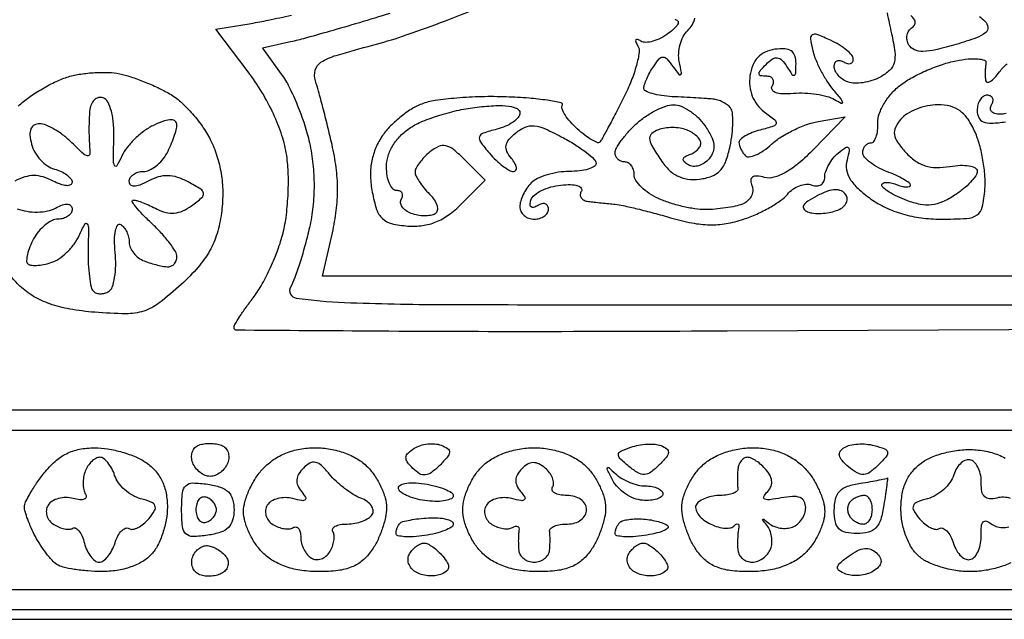
# Model space of a CAD drawing. Extents: x 0.2 to 25.2, y 0.2 to 27.5.
# Drawn here: x 12 to 20.7, y 0.2 to 5.5 of the extents above; entities that cross this region are included whole.
import ezdxf

# ---------------------------------------------------------------- set-up
doc = ezdxf.new("R2010")
doc.units = 0
doc.header["$MEASUREMENT"] = 0

msp = doc.modelspace()

# ---------------------------------------------------------------- linework, layer by layer
for points in [[(12.69, 27.495), (0.1692, 27.495), (0.1692, 13.8321), (0.1692, 0.1692), (12.69, 0.1692), (25.2108, 0.1692), (25.2108, 13.8321), (25.2108, 27.495)], [(12.69, 27.4104), (25.1262, 27.4104), (25.1262, 13.8321), (25.1262, 0.2538), (12.69, 0.2538), (0.2538, 0.2538), (0.2538, 13.8321), (0.2538, 27.4104)], [(12.69, 25.6338), (2.0304, 25.6338), (2.0304, 13.8321), (2.0304, 2.0304), (12.69, 2.0304), (23.3496, 2.0304), (23.3496, 13.8321), (23.3496, 25.6338)]]:
    msp.add_lwpolyline(points, close=True)
for points in [[(22.2498, 3.2148), (18.454537, 3.2148), (14.659273, 3.2148), (14.747684, 3.601158, 0.025945), (14.782513, 3.80037, 0.031366), (14.793607, 3.989835, 0.031091), (14.780926, 4.180591, 0.024739), (14.744381, 4.383708, 0.003373), (14.705222, 4.547825, 0.003258), (14.663406, 4.713319, 0.00322), (14.624699, 4.858559, 0.011915), (14.59751, 4.949433, -0.144579), (14.594881, 5.045446, -0.190395), (14.646445, 5.115271, -0.067745), (14.782366, 5.176484, -0.007841), (15.105111, 5.266566, 0.017667), (15.370321, 5.346238, 0.008259), (15.708057, 5.467108, 0.008171), (16.058481, 5.605668, 0.011337)], [(22.6305, 2.7495), (18.25245, 2.727589, -0.001089), (16.573684, 2.722842, -0.001816), (15.160452, 2.727056, -0.000133), (13.895035, 2.735762, -0.412122), (13.8744, 2.756545, -0.130964), (13.882462, 2.786795, -0.011387), (13.924018, 2.855549, -0.014358), (13.978617, 2.936193, -0.010663), (14.043313, 3.02215, 0.038373), (14.11468, 3.128783, 0.018717), (14.189699, 3.274416, 0.018445), (14.256803, 3.432536, 0.025364), (14.304449, 3.579379, 0.033176), (14.335864, 3.737017, 0.01943), (14.353461, 3.928761, 0.019378), (14.356162, 4.122803, 0.031013), (14.341794, 4.287822, 0.042602), (14.299877, 4.463673, 0.028255), (14.223718, 4.656785, 0.027009), (14.121048, 4.851069, 0.027961), (13.999107, 5.030825), (13.711297, 5.407877), (14.025498, 5.460357, 0.010134), (14.178409, 5.489093, 0.004192), (14.384085, 5.533882, 0.004145)], [(15.258937, 5.549332, -0.002684), (14.98703, 5.466587, -0.002872), (14.720299, 5.388644, -0.002723), (14.490314, 5.324224, -0.013468), (14.359719, 5.292165), (14.125938, 5.241409), (14.293343, 5.010654, -0.040738), (14.363489, 4.895257, -0.018988), (14.436017, 4.735761, -0.018668), (14.49986, 4.561662, -0.024785), (14.543963, 4.398886, -0.026803), (14.574613, 4.210677, -0.026954), (14.584875, 4.020623, -0.027146), (14.574631, 3.831902, -0.028134), (14.544, 3.647677, -0.011145), (14.505939, 3.494341, -0.010498), (14.460379, 3.339744, -0.01052), (14.414262, 3.204498, -0.035449), (14.376135, 3.119241, 0.52123), (14.425809, 3.021349, 0.02513), (14.855953, 2.982533, 0.009361), (15.73628, 2.96402, 0.000577), (18.355223, 2.961), (22.419, 2.961)], [(19.673395, 5.554775, 0.007159), (19.71262, 5.368464, -0.021868), (19.741735, 5.206717, -0.097757), (19.735935, 5.111017, -0.141315), (19.695734, 5.043367, -0.065703), (19.612041, 4.983287, -0.045575), (19.539154, 4.952444, -0.039914), (19.458577, 4.933626, -0.041966), (19.382587, 4.928621, -0.087294), (19.324489, 4.93993, -0.061818), (19.278495, 4.964457, -0.060563), (19.239535, 4.999628, -0.065896), (19.213106, 5.039629, -0.113552), (19.2042, 5.078338, -0.104738), (19.210783, 5.10942, -0.179921), (19.229051, 5.128129, -0.164617), (19.256487, 5.131298, -0.085773), (19.2888, 5.1183, 0.067214), (19.321188, 5.103862, 0.140556), (19.348549, 5.103702, 0.190853), (19.366544, 5.1174, 0.136594), (19.3734, 5.142028, 0.179851), (19.360262, 5.17737, 0.041288), (19.314071, 5.222744, 0.037587), (19.248753, 5.269258, 0.029044), (19.17143, 5.310065, 0.013375), (19.05049, 5.361308, 0.229966), (19.00879, 5.358047, 0.307528), (18.992994, 5.324839, 0.021345), (19.014161, 5.217894, 0.038933), (19.04106, 5.135598, 0.021728), (19.085716, 5.040046, 0.021563), (19.139582, 4.946781, 0.032544), (19.194981, 4.871108, -0.005587), (19.264984, 4.785567, -0.137066), (19.276869, 4.757628, -0.598233), (19.266071, 4.749881, -0.019239), (19.206621, 4.781926, 0.068685), (19.14208, 4.808886, 0.027295), (19.047861, 4.828373, 0.026386), (18.942432, 4.838592, 0.029987), (18.84096, 4.836958, -0.026655), (18.744641, 4.834767, -0.079428), (18.680035, 4.847129, -0.18985), (18.651847, 4.871993, -0.26236), (18.653182, 4.904991, 0.100885), (18.665299, 4.937932, 0.177452), (18.65961, 4.966017, 0.167762), (18.636682, 4.984836, 0.088943), (18.600073, 4.9914, -0.045713), (18.550147, 4.995974, -0.357702), (18.536156, 5.01255, -0.185126), (18.546508, 5.040726, -0.016796), (18.598603, 5.096443, -0.044506), (18.6556, 5.144105, -0.182338), (18.698559, 5.154927, -0.181316), (18.738117, 5.1347, -0.043931), (18.783427, 5.075293, 0.012851), (18.82889, 5.007315, 0.332859), (18.848694, 5.000907, 0.305494), (18.861807, 5.018224, 0.011688), (18.864505, 5.103034, 0.078485), (18.854085, 5.172812, 0.170307), (18.822041, 5.215647, 0.138332), (18.764756, 5.234392, 0.045632), (18.67545, 5.229934, 0.072099), (18.590247, 5.204969, 0.097272), (18.525166, 5.15822, 0.093015), (18.480653, 5.088539, 0.060759), (18.455916, 4.99614, 0.06146), (18.454281, 4.902534, 0.067315), (18.475837, 4.814346, 0.06939), (18.519226, 4.737271, 0.072162), (18.581554, 4.676171, -0.012628), (18.676004, 4.603376, -0.281215), (18.687091, 4.572099, -0.271285), (18.664431, 4.547155, -0.011939), (18.547288, 4.513514, 0.028185), (18.474874, 4.490147, 0.039699), (18.413745, 4.46078, 0.04507), (18.370468, 4.430062, 0.219275), (18.3582, 4.403433, 0.07458), (18.362303, 4.376078, 0.038535), (18.374995, 4.343816, 0.037235), (18.393492, 4.311974, 0.046206), (18.415374, 4.285626, 0.243055), (18.449562, 4.27473, 0.061304), (18.507299, 4.292008, 0.048627), (18.576643, 4.330835, 0.032304), (18.648024, 4.387639, -0.04409), (18.732568, 4.451729, -0.026892), (18.842179, 4.512574, -0.026837), (18.958232, 4.561546, -0.042371), (19.062563, 4.589408), (19.301626, 4.631989), (19.020544, 4.341985, -0.024422), (18.890002, 4.21984, -0.045967), (18.771901, 4.137036, -0.060149), (18.668797, 4.09351, -0.134575), (18.584448, 4.092518, 0.039201), (18.517029, 4.104606, 0.171771), (18.478328, 4.095087, 0.259607), (18.463605, 4.066904, 0.085159), (18.473076, 4.019329, -0.112206), (18.479863, 3.972161, -0.100151), (18.466157, 3.924527, -0.094376), (18.433985, 3.883754, -0.087265), (18.388239, 3.856301, -0.037887), (18.324893, 3.837352, -0.016557), (18.238576, 3.821482, -0.016274), (18.145375, 3.810607, -0.020908), (18.059161, 3.807, -0.037848), (17.966834, 3.813999, -0.020104), (17.85419, 3.83584, -0.019897), (17.740222, 3.867568, -0.029065), (17.643081, 3.90518, -0.040418), (17.560629, 3.951118, -0.046775), (17.490897, 4.007807, -0.052847), (17.442745, 4.066254, -0.146926), (17.4276, 4.11668, 0.073022), (17.421242, 4.159981, 0.087654), (17.402749, 4.196712, 0.100532), (17.375262, 4.221267, 0.132956), (17.343, 4.23, -0.095052), (17.310708, 4.236195, -0.096919), (17.283251, 4.253883, -0.098826), (17.264871, 4.28028, -0.103173), (17.2584, 4.311304, -0.13221), (17.269724, 4.353382, -0.026125), (17.312788, 4.419396, -0.02602), (17.37267, 4.493101, -0.021616), (17.443552, 4.565104, -0.035537), (17.525355, 4.631117, -0.032693), (17.617923, 4.686929, -0.034298), (17.707207, 4.72559, -0.085223), (17.777155, 4.7376, -0.099171), (17.843369, 4.724337, -0.047831), (17.919977, 4.683378, -0.044834), (17.994441, 4.623632, -0.048538), (18.054894, 4.553016, -0.033832), (18.111186, 4.459821, -0.087555), (18.134388, 4.385099, -0.11601), (18.127565, 4.320097, -0.089527), (18.092405, 4.257847, -0.071335), (18.050428, 4.219852, -0.077351), (18.000564, 4.196449, -0.086075), (17.950725, 4.190808, -0.12427), (17.908631, 4.20412, -0.047027), (17.871698, 4.232055, -0.237978), (17.862824, 4.255491, -0.242134), (17.876441, 4.276258, -0.048419), (17.918217, 4.294839, 0.056636), (17.957064, 4.312886, 0.060362), (17.98996, 4.338875, 0.067742), (18.0123, 4.368487, 0.128459), (18.0198, 4.397199, 0.149), (18.010731, 4.426956, 0.058439), (17.982523, 4.45988, 0.051027), (17.941452, 4.490696, 0.043859), (17.8929, 4.514394, 0.054451), (17.835267, 4.529578, 0.036002), (17.766934, 4.534839, 0.036109), (17.698914, 4.530253, 0.056787), (17.642281, 4.515614, 0.078892), (17.582842, 4.481276, 0.239106), (17.564345, 4.439865, 0.118207), (17.582315, 4.378447, 0.015019), (17.654895, 4.260067, 0.046986), (17.730058, 4.165959, 0.081724), (17.810031, 4.106433, 0.087485), (17.900855, 4.078113, 0.061308), (18.008255, 4.077548, 0.061299), (18.116852, 4.104082, 0.116253), (18.191076, 4.154162, 0.099629), (18.242155, 4.238005, 0.037136), (18.279695, 4.371397, 0.021619), (18.296755, 4.479255, 0.026192), (18.303025, 4.581475, 0.026283), (18.299321, 4.666241, 0.134934), (18.282704, 4.709797, 0.075563), (18.255332, 4.737271, 0.043235), (18.215336, 4.761792, 0.042026), (18.16981, 4.779953, 0.053987), (18.12555, 4.78836, 0.004197), (18.068603, 4.792435, 0.001072), (17.97631, 4.798063, 0.001092), (17.870924, 4.804031, 0.001107), (17.766, 4.80951, -0.023549), (17.668834, 4.818969, -0.0372), (17.587134, 4.837111, -0.042714), (17.528817, 4.860285, -0.28961), (17.513495, 4.88565, -0.078687), (17.519359, 4.918341, -0.02093), (17.538881, 4.967738, -0.02069), (17.566114, 5.02276, -0.019985), (17.598095, 5.076, -0.027361), (17.648614, 5.144478, -0.223745), (17.682839, 5.1606, -0.214113), (17.718037, 5.144803, -0.025032), (17.773339, 5.076, 0.009328), (17.824809, 5.007678, 0.419603), (17.840789, 5.005882, 0.274978), (17.847726, 5.024803, 0.00653), (17.828437, 5.120798, -0.066047), (17.822593, 5.194181, -0.052831), (17.835084, 5.272575, -0.054349), (17.862954, 5.343972, -0.084873), (17.902801, 5.396378, 0.075107), (17.941697, 5.445523, 0.063433), (17.967106, 5.506836, 0.065408)], [(20.492937, 5.520437, -0.05427), (20.541758, 5.481202, -0.167928), (20.568522, 5.426169, -0.257178), (20.549143, 5.378145, -0.086024), (20.466237, 5.331534, -0.013361), (20.286549, 5.273216, -0.01396), (20.106132, 5.225378, -0.054543), (19.991818, 5.211328, -0.100814), (19.916773, 5.225576, -0.158467), (19.867137, 5.267631, -0.09039), (19.8505, 5.310111, -0.095486), (19.850384, 5.354881, -0.099691), (19.866699, 5.394969, -0.108416), (19.896895, 5.424224, 0.171588), (19.921182, 5.45442, 0.21073), (19.918393, 5.490162, 0.110364), (19.883555, 5.530438, 0.036628)], [(17.78715, 5.496309, -0.207336), (17.813162, 5.484244, -0.293767), (17.817016, 5.459759, -0.099151), (17.789474, 5.4206, -0.028068), (17.732387, 5.372119, -0.043251), (17.664672, 5.329526, -0.050515), (17.593994, 5.30178, -0.05785), (17.530802, 5.291739, -0.150004), (17.486665, 5.303281, 0.04919), (17.457259, 5.317678, 0.354789), (17.443345, 5.312991, 0.250457), (17.442044, 5.295251, 0.034005), (17.460028, 5.261173, -0.177755), (17.471952, 5.202871, -0.028808), (17.447697, 5.087772, -0.028725), (17.401515, 4.949677, -0.02174), (17.335801, 4.803951, -0.002834), (17.263487, 4.662566, -0.004026), (17.197481, 4.537768, -0.002295), (17.140508, 4.433268, -0.057827), (17.12162, 4.406769, -0.318895), (17.09981, 4.401923, -0.033185), (17.050187, 4.426827, -0.031544), (16.989069, 4.468153, -0.019489), (16.922514, 4.523825, -0.026987), (16.860796, 4.586054, -0.039519), (16.814244, 4.647505, -0.045287), (16.786858, 4.700263, -0.239918), (16.789463, 4.731715, 0.518291), (16.77966, 4.754723, 0.015152), (16.657591, 4.77711, 0.018421), (16.493591, 4.795927, 0.010124), (16.291849, 4.80747, 0.015267), (16.071995, 4.808871, 0.015084), (15.851573, 4.796884, 0.015124), (15.659509, 4.774751, 0.054639), (15.540505, 4.743837, 0.050531), (15.446677, 4.696847, 0.03041), (15.345709, 4.623835, 0.030236), (15.253207, 4.538121, 0.045776), (15.184979, 4.452272, 0.049855), (15.127794, 4.342542, 0.0531), (15.094936, 4.225944, 0.050461), (15.086384, 4.099909, 0.038228), (15.101541, 3.962046, 0.031736), (15.140524, 3.808979, 0.124595), (15.19193, 3.72712, 0.134194), (15.273822, 3.682875, 0.039226), (15.416642, 3.661269, 0.051781), (15.548198, 3.665445, 0.063232), (15.667054, 3.697255, 0.059711), (15.779361, 3.759645, 0.039781), (15.891523, 3.85525), (16.104336, 4.068064), (15.924581, 4.247819, 0.024434), (15.823395, 4.339571, 0.116678), (15.753833, 4.373636, 0.166176), (15.689757, 4.3668, 0.064366), (15.613313, 4.318428, 0.028124), (15.562977, 4.271634, 0.031891), (15.520432, 4.221311, 0.033646), (15.49041, 4.174557, 0.126556), (15.4818, 4.141084, 0.116511), (15.489956, 4.106559, 0.028394), (15.519268, 4.055451, 0.027572), (15.560527, 3.999174, 0.024414), (15.609349, 3.945337, -0.04794), (15.65252, 3.892986, -0.079318), (15.676631, 3.841165, -0.115284), (15.678679, 3.798195, -0.211911), (15.659283, 3.769819, -0.097911), (15.619944, 3.755085, -0.044923), (15.565091, 3.751052, -0.042165), (15.504648, 3.757158, -0.045393), (15.44762, 3.77329, -0.060125), (15.399808, 3.798579, -0.090977), (15.366698, 3.831867, -0.120253), (15.353179, 3.867576, -0.170661), (15.360379, 3.900465, 0.095482), (15.371359, 3.929356, 0.17347), (15.367118, 3.953953, 0.172183), (15.348194, 3.970402, 0.093902), (15.317593, 3.9762, -0.21588), (15.283319, 3.991722, -0.07924), (15.254318, 4.037755, -0.060261), (15.234565, 4.105517, -0.040841), (15.228, 4.18575, -0.074151), (15.242409, 4.282374, -0.062936), (15.284688, 4.3766, -0.059124), (15.352156, 4.462537, -0.051811), (15.440721, 4.534679, -0.04923), (15.548903, 4.591229, -0.021223), (15.702427, 4.645681, -0.020755), (15.872037, 4.690238, -0.025794), (16.032921, 4.716832, -0.016677), (16.198025, 4.729884, -0.044955), (16.315483, 4.724676, -0.075214), (16.388274, 4.703406, -0.291985), (16.4124, 4.665614, -0.177693), (16.397824, 4.625895, -0.062418), (16.352371, 4.584167, -0.052363), (16.286254, 4.546889, -0.040736), (16.208045, 4.520334, 0.017832), (16.085567, 4.484907, 0.243156), (16.05404, 4.452815, 0.239023), (16.061696, 4.408155, 0.017271), (16.142247, 4.307222, 0.024939), (16.200882, 4.245278, 0.029289), (16.262473, 4.192935, 0.030311), (16.318705, 4.155672, 0.131916), (16.35696, 4.1454, 0.241253), (16.377078, 4.155707, 0.201092), (16.382546, 4.17938, 0.093413), (16.368689, 4.216625, 0.03758), (16.337116, 4.261075, -0.062885), (16.297716, 4.322935, -0.153449), (16.290418, 4.375872, -0.134584), (16.314667, 4.428042, -0.043884), (16.375545, 4.488319, -0.074901), (16.458559, 4.538442, -0.125147), (16.538834, 4.550138, -0.079837), (16.639384, 4.522995, -0.017753), (16.799589, 4.443922, -0.017792), (16.910523, 4.378987, -0.025044), (17.004127, 4.312833, -0.02314), (17.073595, 4.252931, -0.20608), (17.0892, 4.216678, -0.270229), (17.073193, 4.189223, -0.05576), (17.019616, 4.166338, -0.044619), (16.94308, 4.150576, -0.028489), (16.85232, 4.1454, 0.038105), (16.754182, 4.13791, 0.034792), (16.655202, 4.115578, 0.036597), (16.569531, 4.082879, 0.087124), (16.51392, 4.04388, 0.047088), (16.475065, 3.996926, 0.037433), (16.442221, 3.939875, 0.038655), (16.419699, 3.881849, 0.073375), (16.4124, 3.83238, 0.114633), (16.422146, 3.790428, 0.100377), (16.449677, 3.754707, 0.09364), (16.490841, 3.730734, 0.085362), (16.5393, 3.7224, 0.06887), (16.587803, 3.729113, 0.085131), (16.628923, 3.748718, 0.099915), (16.656418, 3.777828, 0.140337), (16.6662, 3.811993, 0.128828), (16.658523, 3.841296, 0.189514), (16.638125, 3.857916, 0.146015), (16.607198, 3.858509, 0.070804), (16.570625, 3.842517, -0.061103), (16.534517, 3.825891, -0.256369), (16.511881, 3.830302, -0.246701), (16.502868, 3.852063, -0.057731), (16.511227, 3.89198, -0.143667), (16.541377, 3.935383, -0.053773), (16.604376, 3.975838, -0.047641), (16.686805, 4.007637, -0.041715), (16.777529, 4.025048, -0.030231), (16.862541, 4.028941, -0.069389), (16.925739, 4.019181, -0.150154), (16.957045, 3.998226, -0.319342), (16.958834, 3.970591, 0.124795), (16.949051, 3.939548, 0.164416), (16.956886, 3.911124, 0.13776), (16.982103, 3.889792, 0.079091), (17.020757, 3.879074, 0.001275), (17.072269, 3.873381, 0.000673), (17.136246, 3.866562, 0.000669), (17.201756, 3.859758, 0.001033), (17.2584, 3.854069, -0.029155), (17.329413, 3.842877, -0.005737), (17.455258, 3.813931, -0.006066), (17.601289, 3.776691, -0.005597), (17.750357, 3.734951, 0.022781), (17.940946, 3.688583, 0.043307), (18.097774, 3.671811, 0.048177), (18.243598, 3.682958, 0.036566), (18.399239, 3.721984, 0.025705), (18.515595, 3.767137, 0.023402), (18.630512, 3.825276, 0.024105), (18.728283, 3.887032, 0.066725), (18.787987, 3.942078, -0.065053), (18.836563, 3.987163, -0.06387), (18.895383, 4.018587, -0.069388), (18.955099, 4.032225, -0.113582), (19.006254, 4.025005, 0.093357), (19.049503, 4.017125, 0.138321), (19.086305, 4.027741, 0.146271), (19.110777, 4.055388, 0.108951), (19.1196, 4.095396, -0.084579), (19.128264, 4.146247, -0.04379), (19.154922, 4.205143, -0.041884), (19.193835, 4.262478, -0.049557), (19.239844, 4.309076, -0.018419), (19.304246, 4.358636, -0.338303), (19.328472, 4.357827, -0.277482), (19.337478, 4.33266, -0.014521), (19.317396, 4.245614, 0.107998), (19.313967, 4.161235, 0.09394), (19.345339, 4.078361, 0.069541), (19.415137, 3.993458, 0.031283), (19.527462, 3.902379, 0.044867), (19.660229, 3.824749, 0.039628), (19.810279, 3.768233, 0.037683), (19.974877, 3.733895, 0.032596), (20.151015, 3.7224, 0.014055), (20.380681, 3.728857, 0.135631), (20.472291, 3.75981, 0.193121), (20.519021, 3.829031, 0.034066), (20.541993, 3.987277, 0.038168), (20.541963, 4.106343, 0.023427), (20.524687, 4.245646, 0.023428), (20.494457, 4.382702, 0.038215), (20.454736, 4.494877, 0.042648), (20.391863, 4.60943, 0.08766), (20.321448, 4.683208, 0.09708), (20.235107, 4.723886, 0.061762), (20.124507, 4.7376, 0.050825), (20.031382, 4.728109, 0.042215), (19.935838, 4.699857, 0.043988), (19.852046, 4.658363, 0.082775), (19.795083, 4.609113, 0.060249), (19.747718, 4.535601, 0.1513), (19.738186, 4.473251, 0.117685), (19.765151, 4.406308, 0.029597), (19.839275, 4.313965, 0.05533), (19.922429, 4.240341, 0.077102), (20.011334, 4.196267, 0.073913), (20.112297, 4.1801, 0.046436), (20.231651, 4.189858, -0.032115), (20.324224, 4.200099, -0.053881), (20.402245, 4.19528, -0.076264), (20.455489, 4.177542, -0.281335), (20.4732, 4.148557, -0.153396), (20.460375, 4.107736, -0.035199), (20.414426, 4.050823, -0.033201), (20.349711, 3.989947, -0.027112), (20.273119, 3.933603, -0.041431), (20.164741, 3.874785, -0.07647), (20.068129, 3.848901, -0.076595), (19.968313, 3.853273, -0.04169), (19.850119, 3.887258, -0.019595), (19.764724, 3.923615, -0.028325), (19.692683, 3.962815, -0.027531), (19.639643, 3.999886, -0.230386), (19.6272, 4.025457, -0.283113), (19.63732, 4.041897, -0.10787), (19.664477, 4.048899, -0.065776), (19.70544, 4.045038, -0.035287), (19.7541, 4.030206, 0.027295), (19.802774, 4.014517, 0.050664), (19.843723, 4.008076, 0.078689), (19.871522, 4.010929, 0.34014), (19.881, 4.023249, 0.245512), (19.870329, 4.043672, 0.021016), (19.818872, 4.076348, 0.023981), (19.750536, 4.11156, 0.016131), (19.6695, 4.1454, -0.033464), (19.58854, 4.182552, -0.042913), (19.520128, 4.227657, -0.048871), (19.472325, 4.273672, -0.17856), (19.458, 4.312506, -0.079471), (19.463297, 4.345622, -0.091053), (19.478612, 4.373734, -0.100767), (19.501406, 4.392528, -0.122776), (19.528167, 4.3992, 0.23547), (19.554537, 4.412347, 0.076493), (19.57575, 4.451824, 0.057227), (19.589069, 4.509735, 0.03732), (19.591617, 4.578347, -0.097523), (19.604292, 4.658436, -0.048562), (19.649001, 4.751363, -0.045644), (19.715986, 4.841952, -0.050148), (19.7964, 4.91577, -0.036953), (19.897526, 4.980385, -0.021258), (20.027648, 5.043594, -0.021155), (20.16449, 5.096258, -0.032915), (20.286627, 5.128653, -0.023626), (20.39256, 5.144255, -0.043773), (20.479425, 5.145253, -0.064227), (20.537081, 5.133309, -0.370895), (20.551558, 5.10848, 0.025118), (20.546986, 5.074093, 0.014381), (20.544758, 5.032278, 0.01434), (20.544937, 4.989998, 0.023072), (20.547782, 4.95408, 0.325038), (20.562155, 4.938765, 0.186843), (20.588267, 4.94354, 0.070413), (20.627093, 4.975643, 0.026993), (20.671537, 5.030005, -0.0633), (20.739638, 5.101973, -0.107825)], [(11.95842, 4.725876, -0.03407), (12.053452, 4.803684, -0.02222), (12.172577, 4.880633, -0.022356), (12.296041, 4.945601, -0.03918), (12.403993, 4.986402, -0.033307), (12.51275, 5.010318, -0.022964), (12.638239, 5.02341, -0.023226), (12.760649, 5.024828, -0.043087), (12.8592, 5.012846, -0.028884), (12.956761, 4.986385, -0.014556), (13.076511, 4.942441, -0.014405), (13.197997, 4.889692, -0.020729), (13.301983, 4.835571, -0.053997), (13.400564, 4.76381, -0.029143), (13.505813, 4.656436, -0.02867), (13.601401, 4.533224, -0.039877), (13.671092, 4.412287, -0.037949), (13.728237, 4.263723, -0.037371), (13.762628, 4.107468, -0.036423), (13.77394, 3.944047, -0.032419), (13.762279, 3.774121, -0.040511), (13.723001, 3.593657, -0.0548), (13.657308, 3.440324, -0.050486), (13.555261, 3.295909, -0.028241), (13.404977, 3.1417, -0.021731), (13.210154, 2.978147, -0.086126), (13.072232, 2.905802, -0.080864), (12.913626, 2.881852, -0.01781), (12.637706, 2.894863, -0.022578), (12.415636, 2.923419, -0.041231), (12.238982, 2.969553, -0.049143), (12.094981, 3.036657, -0.055033), (11.972705, 3.128505, -0.041137), (11.885811, 3.22475, -0.0237)], [(20.729361, 4.661376, -0.077292), (20.675503, 4.653, -0.068783), (20.630476, 4.659224, -0.142991), (20.600682, 4.677851, -0.190337), (20.590546, 4.705463, -0.13308), (20.6001, 4.7376, 0.082592), (20.613341, 4.769926, 0.161196), (20.610709, 4.797349, 0.182303), (20.592821, 4.815577, 0.108972), (20.562793, 4.8222, 0.15038), (20.528625, 4.811686, 0.098549), (20.499518, 4.782103, 0.081672), (20.479887, 4.737887, 0.063801), (20.4732, 4.685698, 0.115423), (20.487793, 4.623326, 0.185156), (20.527474, 4.58673, 0.105885), (20.600742, 4.574317, 0.025648), (20.723754, 4.585969, -0.034633)], [(11.94975, 3.814271, 0.05118), (12.034988, 3.791707, 0.043367), (12.127984, 3.785202, 0.044905), (12.216527, 3.794677, 0.071702), (12.28815, 3.819973, -0.032552), (12.352217, 3.848399, -0.10537), (12.398031, 3.854974, -0.207972), (12.425201, 3.840915, -0.172475), (12.4362, 3.809977, -0.140206), (12.426647, 3.77658, -0.099929), (12.399797, 3.748126, -0.085176), (12.359641, 3.728962, -0.06894), (12.312277, 3.7224, 0.115748), (12.257956, 3.709654, 0.05473), (12.197017, 3.670569, 0.050051), (12.139235, 3.613447, 0.049972), (12.093922, 3.545954, 0.027128), (12.060885, 3.475257, 0.037898), (12.039797, 3.408773, 0.042165), (12.031761, 3.354542, 0.215294), (12.04227, 3.32673, 0.168995), (12.069436, 3.313588, 0.039989), (12.120504, 3.311759, 0.036722), (12.182804, 3.319115, 0.029104), (12.248527, 3.335837, 0.07295), (12.317459, 3.369388, 0.041708), (12.389461, 3.42785, 0.040643), (12.453502, 3.500251, 0.052976), (12.498737, 3.576211, -0.013653), (12.549773, 3.679595, -0.576087), (12.569808, 3.680389, -0.143878), (12.581386, 3.640022, -0.003727), (12.578741, 3.450043, 0.016017), (12.580067, 3.325646, 0.020844), (12.589666, 3.212141, 0.019009), (12.604912, 3.120049, 0.146873), (12.625378, 3.082022, 0.116484), (12.652072, 3.065528, 0.077646), (12.687676, 3.059542, 0.071216), (12.726499, 3.064641, 0.070311), (12.762517, 3.080432, 0.177149), (12.793143, 3.119364, 0.038695), (12.813632, 3.203618, 0.035771), (12.823234, 3.31039, 0.02772), (12.818886, 3.42708, -0.022869), (12.813721, 3.537012, -0.048909), (12.821903, 3.621508, -0.094458), (12.840947, 3.668827, -0.409125), (12.86764, 3.674884, -0.090301), (12.8968, 3.648593, -0.053188), (12.921428, 3.60849, -0.050913), (12.938151, 3.561619, -0.060315), (12.9438, 3.514958, 0.104768), (12.953753, 3.467979, 0.066658), (12.983109, 3.420169, 0.062621), (13.026458, 3.378809, 0.067715), (13.077619, 3.350751, 0.016969), (13.134551, 3.331093, 0.015089), (13.194948, 3.314484, 0.015326), (13.250191, 3.302852, 0.04425), (13.289119, 3.2994, 0.11335), (13.318752, 3.306205, 0.100264), (13.343981, 3.325438, 0.094031), (13.36091, 3.354193, 0.086359), (13.3668, 3.38804, 0.138879), (13.353572, 3.434745, 0.023842), (13.301043, 3.511583, 0.024382), (13.228653, 3.598212, 0.019639), (13.142946, 3.68414, -0.012615), (13.061209, 3.763817, -0.026275), (13.002538, 3.830658, -0.039495), (12.971137, 3.877668, -0.572812), (12.979308, 3.8916, -0.075642), (13.011938, 3.886635, -0.016008), (13.066471, 3.867712, -0.016415), (13.128884, 3.841408, -0.014931), (13.191475, 3.810278, 0.063536), (13.268952, 3.780717, 0.084993), (13.34388, 3.775613, 0.080841), (13.419034, 3.795839, 0.051833), (13.49726, 3.841442, 0.018938), (13.588523, 3.913632, 0.257375), (13.602946, 3.951967, 0.22299), (13.579038, 3.988241, 0.014464), (13.466647, 4.05264, 0.043879), (13.3714, 4.093326, 0.073363), (13.285693, 4.107997, 0.076573), (13.202001, 4.097074, 0.05224), (13.113, 4.0608, -0.0247), (13.036723, 4.024703, -0.094032), (12.985381, 4.014023, -0.214004), (12.956009, 4.026582, -0.188457), (12.9438, 4.057823, -0.140206), (12.953353, 4.09122, -0.099929), (12.980203, 4.119674, -0.085176), (13.020359, 4.138838, -0.06894), (13.067723, 4.1454, 0.109236), (13.121569, 4.157306, 0.055878), (13.18097, 4.193469, 0.051633), (13.236526, 4.246449, 0.053689), (13.279223, 4.309038, 0.01996), (13.312745, 4.378171, 0.019273), (13.341074, 4.45056, 0.019608), (13.361022, 4.516141, 0.064103), (13.3668, 4.561025, 0.218818), (13.352258, 4.592662, 0.184363), (13.317253, 4.605221, 0.080162), (13.255753, 4.594021, 0.021856), (13.163922, 4.556935, 0.049403), (13.080218, 4.508312, 0.034753), (12.99648, 4.438571, 0.035204), (12.925008, 4.359741, 0.059819), (12.878801, 4.283799, -0.022876), (12.834288, 4.196786, -0.603603), (12.813651, 4.197486, -0.116336), (12.802695, 4.246691, -0.004579), (12.80673, 4.432719, 0.026891), (12.803619, 4.568366, 0.044617), (12.784739, 4.681149, 0.056079), (12.753369, 4.762733, 0.191092), (12.71115, 4.799319, 0.148082), (12.669858, 4.80107, 0.133125), (12.632527, 4.779876, 0.106161), (12.605021, 4.737731, 0.070238), (12.591996, 4.6812, 0.012727), (12.587735, 4.61116, 0.007823), (12.58611, 4.528527, 0.007841), (12.587065, 4.44668, 0.013874), (12.590783, 4.379262, -0.031144), (12.592402, 4.300622, -0.441793), (12.573164, 4.284514, -0.156585), (12.536083, 4.302224, -0.007294), (12.434988, 4.400412, 0.031906), (12.361927, 4.4647, 0.032064), (12.281396, 4.519054, 0.033819), (12.205261, 4.556964, 0.098917), (12.14802, 4.5684, 0.123354), (12.099545, 4.556256, 0.177139), (12.07033, 4.523559, 0.117745), (12.062254, 4.467931, 0.041407), (12.076235, 4.387929, 0.067469), (12.1059, 4.315865, 0.054634), (12.155504, 4.248458, 0.056288), (12.216488, 4.195531, 0.086852), (12.279815, 4.166562, -0.043771), (12.339655, 4.145174, -0.054583), (12.390262, 4.114852, -0.064697), (12.424922, 4.080695, -0.167414), (12.4362, 4.047956, -0.292), (12.422152, 4.025953, -0.128234), (12.386654, 4.019519, -0.069989), (12.332128, 4.031455, -0.034047), (12.267, 4.0608, 0.049536), (12.179626, 4.096962, 0.073486), (12.0978, 4.109053, 0.073486), (12.015974, 4.096962, 0.049536), (11.9286, 4.0608, 0.018016)], [(23.409093, 1.844921), (12.677446, 1.844506, 0.00062), (8.562389, 1.839241, 0.001035)], [(20.772075, 0.670648, -0.036296), (20.662878, 0.629624, -0.034469), (20.53631, 0.6016, -0.037265), (20.410369, 0.5922, -0.040233), (20.282416, 0.602512, -0.033781), (20.149837, 0.633329, -0.035104), (20.032089, 0.67847, -0.074962), (19.951111, 0.732212, -0.074661), (19.889492, 0.807454, -0.045735), (19.839957, 0.911126, -0.043237), (19.807373, 1.029825, -0.045403), (19.7964, 1.150415, -0.042899), (19.807833, 1.283422, -0.065226), (19.842259, 1.394024, -0.070393), (19.901514, 1.485949, -0.060573), (19.98675, 1.563257, -0.061321), (20.081614, 1.614244, -0.035874), (20.20507, 1.652294, -0.034834), (20.338669, 1.673527, -0.042917), (20.464796, 1.673804, -0.046383), (20.602039, 1.649356, -0.05742), (20.722336, 1.600791, -0.058305)], [(20.76864, 1.24289, 0.067678), (20.708284, 1.252897, 0.071356), (20.648578, 1.246103, -0.073898), (20.583464, 1.239027, -0.182623), (20.539933, 1.257459, -0.158753), (20.51566, 1.302519, -0.052843), (20.510075, 1.37822, 0.054893), (20.50482, 1.445697, 0.060246), (20.484951, 1.508206, 0.068382), (20.454251, 1.556672, 0.134324), (20.416929, 1.582345, 0.16445), (20.375309, 1.582741, 0.099365), (20.331956, 1.558231, 0.079309), (20.293396, 1.512439, 0.058632), (20.266077, 1.451991, -0.078603), (20.232773, 1.385477, -0.052768), (20.176188, 1.321805, -0.052008), (20.106338, 1.270351, -0.068908), (20.033486, 1.240116, 0.027793), (19.939263, 1.209794, 0.207218), (19.906445, 1.177615, 0.237783), (19.909902, 1.134676, 0.036393), (19.961273, 1.062713, 0.045019), (20.007724, 1.016011, 0.059659), (20.057864, 0.983237, 0.073587), (20.103969, 0.968323, 0.181846), (20.138295, 0.97506, -0.241431), (20.168905, 0.977507, -0.106015), (20.203296, 0.953713, -0.070563), (20.236491, 0.90656, -0.041319), (20.262788, 0.842571, 0.054994), (20.291348, 0.778137, 0.076099), (20.33099, 0.729013, 0.097091), (20.375059, 0.702217, 0.173779), (20.416929, 0.701855, 0.141133), (20.454186, 0.728224, 0.067332), (20.484628, 0.779007, 0.058677), (20.504151, 0.844832, 0.051884), (20.508974, 0.916235, -0.029612), (20.510768, 0.99435, -0.157885), (20.526993, 1.033228, -0.305151), (20.555383, 1.041082, -0.092833), (20.596411, 1.018262, 0.094339), (20.640846, 0.99372, 0.069994), (20.696187, 0.983837, 0.068181), (20.753609, 0.989552, 0.079726)], [(8.470827, 0.439344, 0.000615), (12.677561, 0.434336), (23.409322, 0.43475)]]:
    msp.add_lwpolyline(points, format="xyb")
for points in [[(19.306852, 3.939131, 0.135963), (19.267453, 3.97291, 0.120215), (19.214325, 3.983635, 0.07881), (19.143733, 3.969518, 0.029729), (19.051279, 3.928881, 0.024303), (18.96958, 3.88187, 0.115853), (18.932367, 3.843444, 0.300309), (18.933758, 3.812395, 0.146923), (18.966679, 3.787328, 0.065889), (19.019482, 3.775108, 0.033993), (19.087385, 3.773215, 0.033086), (19.158637, 3.780812, 0.042678), (19.222252, 3.797578, 0.068435), (19.273174, 3.824065, 0.104327), (19.306896, 3.860511, 0.132612), (19.318281, 3.900863, 0.151929)], [(12.635016, 1.692, -0.040861), (12.75259, 1.682375, -0.029), (12.881738, 1.653314, -0.029434), (13.002608, 1.610806, -0.053547), (13.094176, 1.560303, -0.061783), (13.176485, 1.485985, -0.067321), (13.235387, 1.395792, -0.063727), (13.270436, 1.288883, -0.047416), (13.2822, 1.165114, -0.045743), (13.271911, 1.052882, -0.03507), (13.241071, 0.933577, -0.03599), (13.195875, 0.825173, -0.067252), (13.142188, 0.746911, -0.075269), (13.063625, 0.682731, -0.050578), (12.958261, 0.633942, -0.045862), (12.83376, 0.603353, -0.0384), (12.698038, 0.593495, -0.018403), (12.574776, 0.59856, -0.020136), (12.455897, 0.612668, -0.020043), (12.355835, 0.632793, -0.087767), (12.300815, 0.656945, -0.060387), (12.258392, 0.693362, -0.021032), (12.206502, 0.755124, -0.020535), (12.15454, 0.828586, -0.022518), (12.110465, 0.903888, -0.015843), (12.073233, 0.980411, -0.016898), (12.041772, 1.057529, -0.016705), (12.019267, 1.125403, -0.07181), (12.0132, 1.167429, -0.114055), (12.023235, 1.210851, -0.018067), (12.064706, 1.288528, -0.019236), (12.121407, 1.377973, -0.015768), (12.18854, 1.469091, -0.044638), (12.284582, 1.571007, -0.065792), (12.38632, 1.639784, -0.067132), (12.500836, 1.678881, -0.048771)], [(13.763308, 1.714836, -0.119887), (13.798059, 1.691555, -0.10231), (13.820706, 1.653599, -0.093476), (13.827685, 1.606677, -0.082096), (13.817707, 1.558099, -0.072584), (13.791988, 1.512262, -0.063977), (13.753253, 1.47342, -0.066863), (13.70793, 1.447139, -0.098301), (13.6629, 1.4382, -0.099405), (13.617826, 1.447251, -0.066851), (13.572373, 1.473871, -0.063757), (13.533447, 1.51321, -0.071717), (13.507504, 1.559634, -0.081231), (13.497341, 1.608684, -0.094342), (13.504262, 1.655768, -0.104113), (13.526985, 1.693543, -0.121976), (13.561903, 1.716372, -0.052435), (13.6079, 1.727215, -0.0336), (13.662727, 1.730484, -0.033601), (13.717493, 1.726379, -0.052465)], [(14.596796, 1.692, -0.043309), (14.729151, 1.680514, -0.044513), (14.856293, 1.646407, -0.046793), (14.969104, 1.592665, -0.061904), (15.0588, 1.5228, -0.049207), (15.123562, 1.443861, -0.03786), (15.178297, 1.346704, -0.038884), (15.215787, 1.246994, -0.070594), (15.228, 1.160924, -0.053908), (15.218552, 1.073544, -0.029415), (15.189314, 0.969615, -0.02896), (15.146736, 0.866312, -0.040561), (15.096303, 0.780224, -0.063826), (15.015303, 0.691245, -0.080372), (14.920128, 0.63362, -0.06637), (14.797494, 0.602113, -0.029743), (14.631003, 0.5922, -0.034052), (14.475129, 0.602828, -0.047149), (14.338796, 0.634804, -0.052517), (14.222959, 0.687866, -0.062811), (14.1282, 0.7614, -0.049849), (14.063436, 0.840547, -0.037976), (14.008703, 0.93834, -0.038937), (13.971226, 1.03897, -0.06978), (13.959, 1.126148, -0.069796), (13.971384, 1.214428, -0.036691), (14.009671, 1.318642, -0.035638), (14.06547, 1.421594, -0.045557), (14.131496, 1.506848, -0.056134), (14.224829, 1.586847, -0.054494), (14.33452, 1.645016, -0.051904), (14.459165, 1.680184, -0.042847)], [(15.713338, 1.714904, -0.055954), (15.77118, 1.684923, -0.269409), (15.786827, 1.652899, -0.160228), (15.769467, 1.610617, -0.019515), (15.700464, 1.536007, -0.034555), (15.62789, 1.472826, -0.134208), (15.573056, 1.450898, -0.165757), (15.521522, 1.462149, -0.060557), (15.461961, 1.508799, -0.039713), (15.413113, 1.56609, -0.176413), (15.401192, 1.60796, -0.190997), (15.41935, 1.645618, -0.047658), (15.474835, 1.687696, -0.063569), (15.52904, 1.712333, -0.046546), (15.593785, 1.725904, -0.047167), (15.65871, 1.727159, -0.072997)], [(16.5393, 1.692, -0.042437), (16.673541, 1.680586, -0.044811), (16.801409, 1.646679, -0.047312), (16.914455, 1.592999, -0.061959), (17.0046, 1.5228, -0.049207), (17.069362, 1.443861, -0.03786), (17.124097, 1.346704, -0.038884), (17.161587, 1.246994, -0.070594), (17.1738, 1.160924, -0.053908), (17.164352, 1.073544, -0.029415), (17.135114, 0.969615, -0.02896), (17.092536, 0.866312, -0.040561), (17.042103, 0.780224, -0.063826), (16.961103, 0.691245, -0.080372), (16.865928, 0.63362, -0.06637), (16.743294, 0.602113, -0.029743), (16.576803, 0.5922, -0.034052), (16.420929, 0.602828, -0.047149), (16.284596, 0.634804, -0.052517), (16.168759, 0.687866, -0.062811), (16.074, 0.7614, -0.053359), (16.009226, 0.8417, -0.038504), (15.954503, 0.943026, -0.03911), (15.917089, 1.048777, -0.065559), (15.9048, 1.1421, -0.065559), (15.917089, 1.235423, -0.03911), (15.954503, 1.341174, -0.038504), (16.009226, 1.4425, -0.053359), (16.074, 1.5228, -0.061959), (16.164145, 1.592999, -0.047312), (16.277191, 1.646679, -0.044811), (16.405059, 1.680586, -0.042437)], [(17.66681, 1.711024, -0.071754), (17.71689, 1.68351, -0.261601), (17.730935, 1.651495, -0.150187), (17.713072, 1.608826, -0.0227), (17.649906, 1.539649, -0.036552), (17.57497, 1.474935, -0.148268), (17.518857, 1.454779, -0.149531), (17.461278, 1.46926, -0.037385), (17.381344, 1.526083, -0.016108), (17.300594, 1.597615, -0.232026), (17.287557, 1.632496, -0.267831), (17.307949, 1.660956, -0.020787), (17.398248, 1.697458, -0.040476), (17.466316, 1.715688, -0.032587), (17.541592, 1.724431, -0.033645), (17.612595, 1.723238, -0.068874)], [(18.481804, 1.692, -0.042847), (18.619435, 1.680184, -0.051904), (18.74408, 1.645016, -0.054494), (18.853771, 1.586847, -0.056134), (18.947104, 1.506848, -0.045557), (19.01313, 1.421594, -0.035638), (19.068929, 1.318642, -0.036691), (19.107216, 1.214428, -0.069796), (19.1196, 1.126148, -0.06978), (19.107374, 1.03897, -0.038937), (19.069898, 0.93834, -0.037976), (19.015164, 0.840547, -0.049849), (18.9504, 0.7614, -0.062811), (18.855641, 0.687866, -0.052517), (18.739804, 0.634804, -0.047149), (18.603471, 0.602828, -0.034052), (18.447597, 0.5922, -0.029743), (18.281106, 0.602113, -0.06637), (18.158472, 0.63362, -0.080372), (18.063297, 0.691245, -0.063826), (17.982297, 0.780224, -0.040561), (17.931864, 0.866312, -0.02896), (17.889286, 0.969615, -0.029415), (17.860048, 1.073544, -0.053908), (17.8506, 1.160924, -0.070594), (17.862813, 1.246994, -0.038884), (17.900302, 1.346704, -0.03786), (17.955038, 1.443861, -0.049207), (18.0198, 1.5228, -0.061904), (18.109496, 1.592665, -0.046793), (18.222307, 1.646407, -0.044513), (18.349449, 1.680514, -0.043309)], [(19.558514, 1.712351, -0.023374), (19.651722, 1.683261, -0.257873), (19.676512, 1.654813, -0.233877), (19.666863, 1.61662, -0.019615), (19.595695, 1.539638, -0.03735), (19.521736, 1.475973, -0.143908), (19.465384, 1.45539, -0.149219), (19.408069, 1.468924, -0.041169), (19.331341, 1.5226, -0.035045), (19.273059, 1.578304, -0.13224), (19.25017, 1.622813, -0.207673), (19.257776, 1.660822, -0.102914), (19.294161, 1.695313, -0.083493), (19.343587, 1.715455, -0.039023), (19.412227, 1.725294, -0.037245), (19.487615, 1.724533, -0.042834)], [(12.681644, 1.6074, 0.127633), (12.646965, 1.598401, 0.063679), (12.610198, 1.571313, 0.056928), (12.577039, 1.531535, 0.053743), (12.552948, 1.484551, 0.051035), (12.538604, 1.431576, 0.044043), (12.534317, 1.374066, 0.046277), (12.539993, 1.320769, 0.08898), (12.55572, 1.280941, -0.191779), (12.56047, 1.254019, -0.262138), (12.544617, 1.235838, -0.112728), (12.504599, 1.231156, -0.036952), (12.445865, 1.24196, 0.064469), (12.380102, 1.250358, 0.06515), (12.314614, 1.241673, 0.071486), (12.259294, 1.217976, 0.11799), (12.223409, 1.182312, 0.110182), (12.208126, 1.138282, 0.099922), (12.212198, 1.090245, 0.094975), (12.235061, 1.045584, 0.08891), (12.273272, 1.011324, 0.042486), (12.320614, 0.987356, 0.04703), (12.36976, 0.972704, 0.052559), (12.413511, 0.968723, 0.135644), (12.443693, 0.977531, -0.274143), (12.469175, 0.978, -0.099978), (12.497488, 0.953368, -0.064107), (12.52452, 0.906963, -0.035928), (12.545562, 0.845048, 0.045459), (12.568815, 0.780675, 0.055907), (12.602138, 0.726223, 0.066092), (12.63992, 0.689002, 0.1629), (12.676379, 0.6768, 0.160064), (12.713553, 0.689013, 0.06134), (12.753584, 0.726863, 0.05259), (12.790178, 0.782017, 0.043371), (12.81729, 0.847228, -0.042514), (12.843024, 0.909424, -0.072355), (12.875739, 0.955081, -0.108379), (12.909805, 0.977825, -0.235816), (12.940305, 0.97506, 0.181846), (12.974631, 0.968323, 0.073587), (13.020736, 0.983237, 0.059659), (13.070876, 1.016011, 0.045019), (13.117327, 1.062713, 0.036393), (13.168698, 1.134676, 0.237783), (13.172155, 1.177615, 0.207218), (13.139337, 1.209794, 0.027793), (13.045114, 1.240116, -0.067172), (12.972372, 1.270011, -0.051765), (12.902847, 1.320437, -0.052807), (12.846727, 1.3826, -0.080548), (12.814001, 1.447334, 0.043378), (12.788536, 1.50858, 0.052596), (12.754165, 1.560381, 0.061346), (12.716563, 1.595929, 0.160044)], [(18.432441, 1.6074, 0.1359), (18.40334, 1.599342, 0.089672), (18.377065, 1.576336, 0.077878), (18.357568, 1.542072, 0.066959), (18.348182, 1.50165, 0.012922), (18.34508, 1.456512, 0.010693), (18.344049, 1.408326, 0.01084), (18.345008, 1.364085, 0.028319), (18.348182, 1.33245, -0.253203), (18.339624, 1.308211, -0.086476), (18.307021, 1.287638, -0.060667), (18.256177, 1.273611, -0.037021), (18.193993, 1.269, 0.044641), (18.127495, 1.263051, 0.04527), (18.063433, 1.245396, 0.049349), (18.010864, 1.21948, 0.115658), (17.980123, 1.188645, 0.191353), (17.97352, 1.151393, 0.096592), (17.99218, 1.10667, 0.072989), (18.033162, 1.061205, 0.050064), (18.090907, 1.022421, 0.0422), (18.156767, 0.994027, 0.052109), (18.221986, 0.979541, 0.061105), (18.277167, 0.979961, 0.165417), (18.311827, 0.997027, -0.058027), (18.333937, 1.014524, -0.271617), (18.349522, 1.014885, -0.265381), (18.357704, 1.001378, -0.056297), (18.355232, 0.9729, 0.026944), (18.349388, 0.93294, 0.013579), (18.34612, 0.882087, 0.013445), (18.345584, 0.829214, 0.019427), (18.348182, 0.78255, 0.106717), (18.360982, 0.742184, 0.090263), (18.389875, 0.707864, 0.086412), (18.430283, 0.684802, 0.086771), (18.476049, 0.6768, 0.08928), (18.524445, 0.685511, 0.06658), (18.572422, 0.711049, 0.065546), (18.612724, 0.748821, 0.08029), (18.638638, 0.793391, 0.075317), (18.649971, 0.845027, 0.055466), (18.647326, 0.903613, 0.055657), (18.63191, 0.959946, 0.077535), (18.605389, 1.004891, -0.004249), (18.569249, 1.049641, -0.381048), (18.5697, 1.0575, -0.381048), (18.577559, 1.057951, -0.004249), (18.622309, 1.021811, 0.077535), (18.667254, 0.99529, 0.055657), (18.723587, 0.979874, 0.055466), (18.782173, 0.977229, 0.075317), (18.833809, 0.988562, 0.086446), (18.87838, 1.015211, 0.06634), (18.916151, 1.057675, 0.065939), (18.941684, 1.108848, 0.082969), (18.9504, 1.161014, 0.120772), (18.936794, 1.216523, 0.180404), (18.90006, 1.2496, 0.10998), (18.834656, 1.259955, 0.031717), (18.732485, 1.247068, -0.015361), (18.633481, 1.231277, -0.12043), (18.587505, 1.23646, -0.431838), (18.578473, 1.257613, -0.093681), (18.603572, 1.294412, 0.07571), (18.638129, 1.341385, 0.126355), (18.649337, 1.388878, 0.114069), (18.636622, 1.43935, 0.054752), (18.599628, 1.495407, 0.035577), (18.558581, 1.538262, 0.036419), (18.512177, 1.574502, 0.038965), (18.467401, 1.599684, 0.109037)], [(14.7204, 1.45948, 0.031838), (14.651365, 1.53429, 0.135166), (14.598222, 1.562852, 0.184467), (14.547631, 1.555704, 0.070181), (14.489763, 1.512137, 0.05998), (14.448018, 1.458957, 0.117493), (14.431597, 1.408008, 0.123371), (14.440257, 1.35683, 0.070012), (14.473448, 1.303049, -0.033852), (14.509922, 1.252499, -0.378728), (14.506128, 1.22995, -0.22023), (14.476911, 1.222599, -0.017183), (14.396383, 1.240726, 0.062659), (14.328816, 1.249602, 0.064377), (14.2618, 1.24131, 0.071141), (14.205431, 1.217894, 0.120948), (14.169209, 1.182312, 0.110182), (14.153926, 1.138282, 0.099922), (14.157998, 1.090245, 0.094975), (14.180861, 1.045584, 0.08891), (14.219072, 1.011324, 0.049309), (14.26713, 0.98781, 0.050802), (14.318385, 0.97445, 0.05604), (14.365115, 0.972509, 0.121369), (14.399111, 0.983475, -0.179761), (14.424657, 0.988596, -0.187901), (14.446775, 0.975656, -0.115014), (14.461744, 0.943939, -0.053034), (14.4666, 0.898286, 0.065678), (14.473573, 0.845433, 0.052037), (14.49423, 0.791586, 0.053442), (14.524658, 0.744845, 0.083533), (14.560659, 0.713254, 0.118908), (14.601883, 0.699736, 0.10065), (14.64752, 0.70526, 0.092301), (14.690597, 0.729083, 0.082179), (14.724276, 0.767672, 0.049309), (14.74779, 0.81573, 0.050802), (14.76115, 0.866985, 0.05604), (14.763091, 0.913715, 0.121369), (14.752125, 0.947711, -0.257877), (14.750879, 0.97321, -0.1583), (14.772369, 0.995375, -0.083321), (14.817639, 1.010407, -0.038607), (14.879614, 1.0152, 0.045872), (14.948243, 1.02151, 0.045857), (15.014579, 1.040227, 0.049868), (15.069187, 1.067713, 0.113295), (15.101469, 1.100398, 0.173645), (15.109359, 1.137465, 0.119713), (15.093592, 1.177823, 0.089882), (15.055508, 1.215556, 0.059028), (15.000712, 1.244333, -0.047463), (14.932803, 1.278022, -0.024818), (14.855088, 1.331762, -0.024448), (14.780201, 1.395289, -0.03421)], [(16.637876, 1.511201, 0.056464), (16.580654, 1.548684, 0.123781), (16.529911, 1.560074, 0.128095), (16.480964, 1.545982, 0.062653), (16.42932, 1.50588, 0.064936), (16.390682, 1.455652, 0.119667), (16.376133, 1.406507, 0.120271), (16.385771, 1.356334, 0.065985), (16.419248, 1.303049, -0.033852), (16.455722, 1.252499, -0.378728), (16.451928, 1.22995, -0.22023), (16.422711, 1.222599, -0.017183), (16.342183, 1.240726, 0.062659), (16.274616, 1.249602, 0.064377), (16.2076, 1.24131, 0.071141), (16.151231, 1.217894, 0.120948), (16.115009, 1.182312, 0.110182), (16.099726, 1.138282, 0.099922), (16.103798, 1.090245, 0.094975), (16.126661, 1.045584, 0.08891), (16.164872, 1.011324, 0.050781), (16.213086, 0.987909, 0.05151), (16.264801, 0.97483, 0.056604), (16.312188, 0.973329, 0.118593), (16.347007, 0.98477, -0.068377), (16.372793, 0.996194, -0.180902), (16.392593, 0.994658, -0.226841), (16.403652, 0.981239, -0.104163), (16.404478, 0.958038, 0.028168), (16.400512, 0.923908, 0.011853), (16.398865, 0.877722, 0.011684), (16.399431, 0.828145, 0.014918), (16.402382, 0.78255, 0.114678), (16.415883, 0.742188, 0.09074), (16.446734, 0.707864, 0.084282), (16.490068, 0.684778, 0.080504), (16.5393, 0.6768, 0.080504), (16.588532, 0.684778, 0.084282), (16.631866, 0.707864, 0.09074), (16.662717, 0.742188, 0.114678), (16.676218, 0.78255, 0.012922), (16.67932, 0.827688, 0.010693), (16.680351, 0.875874, 0.01084), (16.679392, 0.920115, 0.028319), (16.676218, 0.95175, -0.258827), (16.685069, 0.976001, -0.083952), (16.718845, 0.996562, -0.059023), (16.771298, 1.010593, -0.035886), (16.8354, 1.0152, 0.072314), (16.900492, 1.024664, 0.08892), (16.95525, 1.052213, 0.10214), (16.991639, 1.093391, 0.130775), (17.0046, 1.1421, 0.131786), (16.99139, 1.19135, 0.104647), (16.954418, 1.232442, 0.089375), (16.898211, 1.259685, 0.068368), (16.830407, 1.269, -0.041934), (16.766864, 1.274339, -0.091009), (16.721002, 1.291035, -0.168604), (16.699995, 1.315671, -0.235612), (16.702576, 1.344014, 0.149524), (16.711922, 1.379616, 0.082466), (16.702694, 1.424069, 0.069653), (16.676897, 1.47037, 0.057731)], [(17.263961, 1.45935, 0.056266), (17.318312, 1.41885, 0.037139), (17.388414, 1.384664, 0.037209), (17.462562, 1.361312, 0.057743), (17.52912, 1.3536, -0.044318), (17.587413, 1.348423, -0.064142), (17.636668, 1.332902, -0.083977), (17.669978, 1.310067, -0.203308), (17.6814, 1.283138, -0.239896), (17.668173, 1.257157, -0.079798), (17.628939, 1.23724, -0.05859), (17.571215, 1.225931, -0.037502), (17.50281, 1.225834, -0.075708), (17.42808, 1.242911, -0.052734), (17.351251, 1.283023, -0.052425), (17.283983, 1.338688, -0.071791), (17.237651, 1.402045, -0.004262), (17.189601, 1.494441, -0.229256), (17.18921, 1.513713, -0.502781), (17.201351, 1.516284, -0.007426)], [(19.675998, 1.425524, -0.838075), (19.677788, 1.424974, -0.001157), (19.669645, 1.359923, -0.00304), (19.659074, 1.280871, -0.001679), (19.645246, 1.1844, -0.035373), (19.617101, 1.056407, -0.117669), (19.574496, 0.982239, -0.14278), (19.508313, 0.943331, -0.062036), (19.406098, 0.9306, -0.050387), (19.306023, 0.940711, -0.149547), (19.246091, 0.973317, -0.146933), (19.214044, 1.034299, -0.048056), (19.2042, 1.136481, -0.057778), (19.216116, 1.239255, -0.134975), (19.252871, 1.306664, -0.121485), (19.321884, 1.350076, -0.042367), (19.43685, 1.377605, 0.004595), (19.526498, 1.392029, 0.007258), (19.603068, 1.406219, 0.002567), (19.668296, 1.419638, 0.226004)], [(13.64175, 1.368542, -0.042332), (13.754221, 1.342167, -0.114729), (13.823906, 1.300071, -0.133554), (13.861752, 1.235976, -0.067062), (13.8744, 1.1421, -0.067062), (13.861752, 1.048224, -0.133554), (13.823906, 0.984129, -0.114729), (13.754221, 0.942033, -0.042332), (13.64175, 0.915658, -0.031051), (13.507997, 0.904444, -0.201003), (13.446361, 0.928717, -0.178044), (13.416181, 0.991752, -0.023537), (13.4091, 1.1421, -0.023537), (13.416181, 1.292448, -0.178044), (13.446361, 1.355483, -0.201003), (13.507997, 1.379756, -0.031051)], [(15.564123, 1.37198, -0.024914), (15.662227, 1.352548, -0.037467), (15.744977, 1.325101, -0.042252), (15.804143, 1.294327, -0.257134), (15.8202, 1.265169, -0.290725), (15.804366, 1.24024, -0.061412), (15.753049, 1.223437, -0.046613), (15.679211, 1.215985, -0.02842), (15.591602, 1.220315, -0.032019), (15.502078, 1.235704, -0.04025), (15.422083, 1.261745, -0.044904), (15.361396, 1.293719, -0.170212), (15.335525, 1.327126, -0.332246), (15.3451, 1.356039, -0.104302), (15.389725, 1.374991, -0.057707), (15.465839, 1.380976, -0.027234)], [(13.626945, 1.252785, 0.159683), (13.592388, 1.25296, 0.143818), (13.562715, 1.232776, 0.107546), (13.542739, 1.193793, 0.064908), (13.536, 1.1421, 0.064908), (13.542739, 1.090407, 0.107546), (13.562715, 1.051424, 0.143818), (13.592388, 1.03124, 0.159683), (13.626945, 1.031415, 0.073624), (13.661708, 1.049018, 0.066918), (13.691175, 1.076434, 0.070382), (13.711087, 1.10911, 0.102038), (13.71789, 1.1421, 0.102038), (13.711087, 1.17509, 0.070382), (13.691175, 1.207766, 0.066918), (13.661708, 1.235182, 0.073624)], [(19.4721, 1.269, 0.063383), (19.441155, 1.265061, 0.039128), (19.406417, 1.253108, 0.038722), (19.373382, 1.235613, 0.055296), (19.3475, 1.2149, 0.101199), (19.330225, 1.188744, 0.077739), (19.322508, 1.155307, 0.074868), (19.32527, 1.119886, 0.081757), (19.338393, 1.088, 0.069632), (19.361501, 1.06015, 0.052641), (19.393554, 1.036585, 0.05339), (19.429209, 1.020572, 0.079017), (19.462993, 1.0152, 0.156819), (19.493355, 1.024963, 0.097386), (19.519215, 1.052477, 0.079459), (19.536672, 1.093574, 0.06085), (19.5426, 1.1421, 0.053595), (19.537381, 1.190649, 0.073362), (19.521891, 1.231723, 0.093122), (19.499002, 1.259297, 0.17482)], [(15.601823, 1.0697, -0.028589), (15.685504, 1.069587, -0.045844), (15.756052, 1.058915, -0.058917), (15.805237, 1.040432, -0.280433), (15.8202, 1.015852, -0.261557), (15.804536, 0.987956, -0.040262), (15.745646, 0.958264, -0.036246), (15.663637, 0.931625, -0.023975), (15.5664, 0.912554, -0.020336), (15.469094, 0.902293, -0.034399), (15.387154, 0.902652, -0.039614), (15.32797, 0.911738, -0.347918), (15.3126, 0.931152, -0.054076), (15.3152, 0.955119, -0.038709), (15.323006, 0.980949, -0.039262), (15.334452, 1.004685, -0.065098), (15.348023, 1.02225, -0.13426), (15.373463, 1.036682, -0.01607), (15.437189, 1.050729, -0.018221), (15.515606, 1.062452, -0.014036)], [(17.510441, 1.059188, -0.023927), (17.578085, 1.050936, -0.025906), (17.642831, 1.036388, -0.026608), (17.696554, 1.018224, -0.101891), (17.725899, 0.998901, -0.447992), (17.724691, 0.977727, -0.070952), (17.684055, 0.953928, -0.040882), (17.611699, 0.931037, -0.019743), (17.516122, 0.91313, -0.020022), (17.417311, 0.902648, -0.033879), (17.334106, 0.902821, -0.038647), (17.27388, 0.911743, -0.349935), (17.2584, 0.931152, -0.062667), (17.261479, 0.955624, -0.039123), (17.270815, 0.98301, -0.038785), (17.284482, 1.00899, -0.055954), (17.300664, 1.029264, -0.131644), (17.32763, 1.044834, -0.030045), (17.37972, 1.055488, -0.029076), (17.443213, 1.060806, -0.024744)], [(13.649775, 0.822175, -0.058561), (13.691507, 0.80909, -0.03776), (13.73612, 0.784932, -0.037674), (13.776755, 0.754226, -0.056791), (13.806484, 0.721333, -0.10967), (13.821775, 0.685466, -0.107064), (13.820643, 0.646166, -0.102348), (13.803093, 0.609469, -0.092045), (13.771856, 0.58111, -0.071167), (13.728083, 0.562008, -0.04712), (13.673994, 0.552433, -0.04673), (13.618425, 0.553119, -0.065259), (13.570164, 0.564729, -0.107649), (13.532375, 0.589534, -0.099581), (13.507046, 0.628454, -0.095703), (13.498111, 0.675521, -0.091047), (13.507067, 0.723426, -0.074109), (13.531596, 0.766834, -0.075941), (13.567543, 0.800789, -0.082535), (13.609049, 0.82036, -0.11621)], [(15.561034, 0.846, -0.117137), (15.594261, 0.838107, -0.03666), (15.638469, 0.811625, -0.034363), (15.685128, 0.773763, -0.031931), (15.7274, 0.72898, -0.037149), (15.770072, 0.669014, -0.166029), (15.779152, 0.627459, -0.211916), (15.760187, 0.595206, -0.063878), (15.708937, 0.567607, -0.070153), (15.65669, 0.555576, -0.04708), (15.595314, 0.556057, -0.04682), (15.534637, 0.568072, -0.066223), (15.48444, 0.590569, -0.085045), (15.447251, 0.6234, -0.093512), (15.424593, 0.665739, -0.10041), (15.419846, 0.710892, -0.115046), (15.433654, 0.751941, -0.048391), (15.461024, 0.787923, -0.046976), (15.495051, 0.81837, -0.050797), (15.530303, 0.83924, -0.108682)], [(17.506834, 0.846, -0.117137), (17.540061, 0.838107, -0.03666), (17.584269, 0.811625, -0.034363), (17.630928, 0.773763, -0.031931), (17.6732, 0.72898, -0.037149), (17.715872, 0.669014, -0.166029), (17.724952, 0.627459, -0.211916), (17.705987, 0.595206, -0.063878), (17.654737, 0.567607, -0.070153), (17.60249, 0.555576, -0.04708), (17.541114, 0.556057, -0.04682), (17.480437, 0.568072, -0.066223), (17.43024, 0.590569, -0.085045), (17.393051, 0.6234, -0.093512), (17.370393, 0.665739, -0.10041), (17.365646, 0.710892, -0.115046), (17.379454, 0.751941, -0.048391), (17.406824, 0.787923, -0.046976), (17.440851, 0.81837, -0.050797), (17.476103, 0.83924, -0.108682)], [(19.579646, 0.758194, -0.07446), (19.612377, 0.713933, -0.169611), (19.618592, 0.673387, -0.152534), (19.59819, 0.634829, -0.057015), (19.549565, 0.596504, -0.066004), (19.494975, 0.572011, -0.0468), (19.429055, 0.558895, -0.04709), (19.362422, 0.558311, -0.070381), (19.305753, 0.571333, -0.050421), (19.246012, 0.601466, -0.305728), (19.232909, 0.631658, -0.172673), (19.254616, 0.669055, -0.017886), (19.335834, 0.733023, -0.040101), (19.411423, 0.779493, -0.092305), (19.475199, 0.798314, -0.121006), (19.530317, 0.790661, -0.101999)]]:
    msp.add_lwpolyline(points, format="xyb", close=True)

doc.saveas('drawing.dxf')
